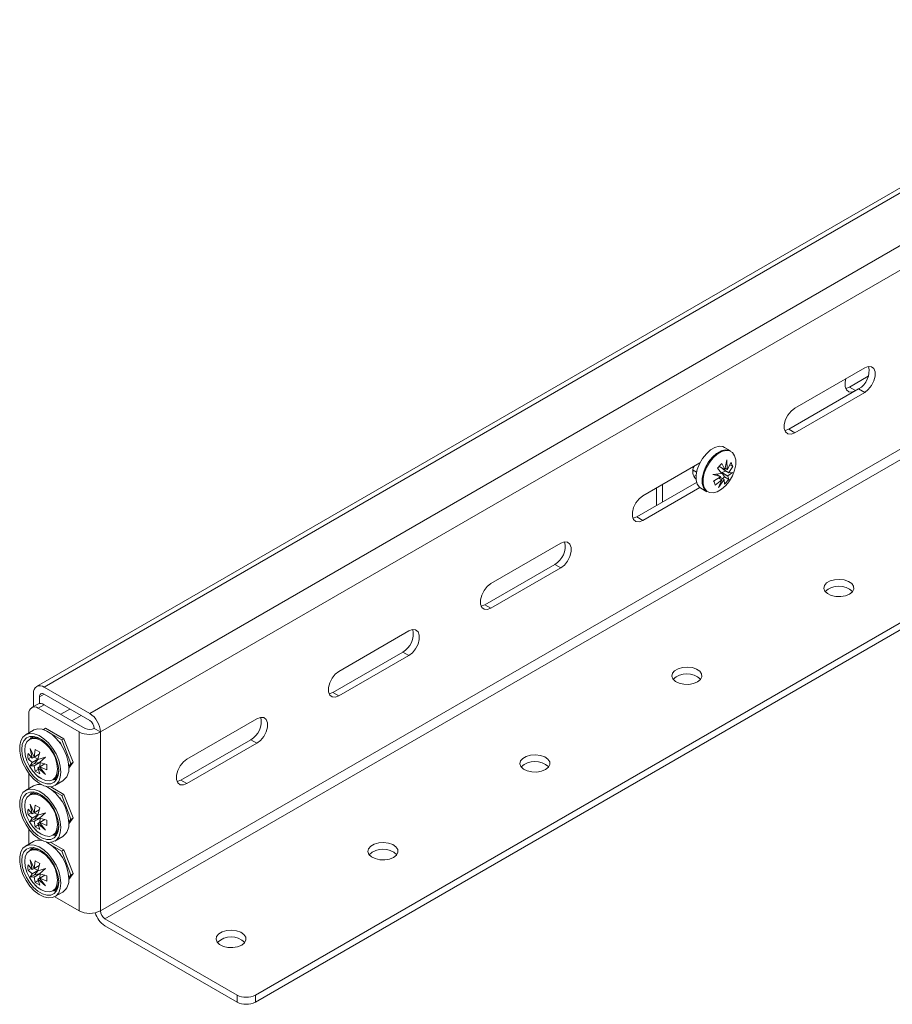
# Model space of a CAD drawing. Units: millimetres. Extents: x 1255 to 4819, y 442 to 3132.
# Drawn here: x 3056 to 3259, y 1853 to 2082 of the extents above; entities that cross this region are included whole.
import ezdxf

# ---------------------------------------------------------------- set-up
doc = ezdxf.new("R2010")
doc.units = ezdxf.units.MM

msp = doc.modelspace()

# ---------------------------------------------------------------- linework, layer by layer
at = {"color": 7, "linetype": 'Continuous', "lineweight": 15}
for p, q in [((3328.302, 2082.401), (3059.601, 1927.284)), ((3330.052, 2082.228), (3061.351, 1927.11)), ((3340.658, 2076.105), (3071.958, 1920.987)), ((3343.133, 2071.818), (3074.432, 1916.701)), ((3074.432, 1875.057), (3343.133, 2030.175)), ((3344.194, 2028.338), (3075.493, 1873.22)), ((3374.953, 2008.131), (3110.495, 1855.463)), ((3374.953, 2006.498), (3110.495, 1853.83)), ((3236.006, 1992.011), (3252.27, 2001.4)), ((3248.734, 1996.909), (3253.092, 1999.424)), ((3250.856, 1996.501), (3234.592, 1987.112)), ((3252.27, 1995.684), (3236.006, 1986.296)), ((3250.856, 1996.501), (3252.27, 1995.684)), ((3234.592, 1987.112), (3236.006, 1986.296)), ((3221.078, 1982.079), (3219.664, 1982.895)), ((3219.753, 1977.693), (3220.191, 1979.984)), ((3220.191, 1979.984), (3220.289, 1977.745)), ((3220.312, 1977.764), (3221.145, 1979.339)), ((3200.651, 1971.601), (3213.914, 1979.258)), ((3212.351, 1977.591), (3213.158, 1977.125)), ((3217.985, 1978.061), (3218.998, 1979.129)), ((3218.932, 1976.863), (3217.985, 1978.061)), ((3218.347, 1978.507), (3219.733, 1977.707)), ((3219.753, 1977.693), (3218.365, 1978.495)), ((3218.998, 1979.129), (3219.733, 1977.707)), ((3219.979, 1977.371), (3219.015, 1977.052)), ((3219.015, 1977.052), (3219.017, 1977.022)), ((3219.015, 1977.052), (3220.404, 1976.25)), ((3219.257, 1977.831), (3219.237, 1977.799)), ((3220.626, 1976.997), (3219.237, 1977.799)), ((3219.355, 1977.923), (3219.257, 1977.831)), ((3219.257, 1977.831), (3220.643, 1977.031)), ((3219.753, 1977.693), (3219.733, 1977.707)), ((3219.815, 1978.018), (3220.289, 1977.745)), ((3220.312, 1977.764), (3220.289, 1977.745)), ((3220.626, 1976.997), (3220.643, 1977.031)), ((3221.563, 1978.411), (3220.643, 1977.031)), ((3221.563, 1978.411), (3220.867, 1978.813)), ((3213.173, 1974.747), (3199.237, 1966.702)), ((3216.949, 1976.566), (3218.937, 1976.832)), ((3218.714, 1976.085), (3216.949, 1976.566)), ((3217.093, 1975.067), (3218.692, 1976.055)), ((3219.022, 1975.322), (3217.512, 1974.138)), ((3218.714, 1976.085), (3217.706, 1976.667)), ((3219.022, 1975.322), (3218.238, 1975.775)), ((3218.265, 1975.791), (3219.052, 1975.337)), ((3219.587, 1975.39), (3218.289, 1973.596)), ((3218.289, 1973.596), (3219.052, 1975.337)), ((3219.587, 1975.39), (3218.567, 1975.978)), ((3218.714, 1976.085), (3218.692, 1976.055)), ((3218.932, 1976.863), (3218.937, 1976.832)), ((3219.017, 1977.022), (3219.625, 1976.021)), ((3220.402, 1976.222), (3219.017, 1977.022)), ((3219.022, 1975.322), (3219.052, 1975.337)), ((3219.625, 1976.021), (3219.225, 1975.599)), ((3219.587, 1975.39), (3219.602, 1975.378)), ((3219.659, 1974.348), (3219.602, 1975.378)), ((3220.672, 1975.416), (3219.625, 1976.021)), ((3220.672, 1975.416), (3219.659, 1974.348)), ((3220.402, 1976.222), (3220.404, 1976.25)), ((3220.402, 1976.222), (3220.672, 1975.416)), ((3221.53, 1977.014), (3220.404, 1976.25)), ((3220.626, 1976.997), (3221.53, 1977.014)), ((3213.914, 1973.542), (3200.651, 1965.885)), ((3203.833, 1973.438), (3203.833, 1969.355)), ((3205.247, 1974.255), (3205.247, 1970.172)), ((3214.165, 1973.369), (3215.579, 1972.552)), ((3199.237, 1966.702), (3200.651, 1965.885)), ((3165.296, 1951.191), (3181.559, 1960.58)), ((3180.145, 1955.68), (3163.881, 1946.292)), ((3181.559, 1954.864), (3165.296, 1945.475)), ((3180.145, 1955.68), (3181.559, 1954.864)), ((3163.881, 1946.292), (3165.296, 1945.475)), ((3129.94, 1930.781), (3146.204, 1940.17)), ((3144.79, 1935.27), (3128.526, 1925.881)), ((3146.204, 1934.454), (3129.94, 1925.065)), ((3144.79, 1935.27), (3146.204, 1934.454)), ((3071.958, 1920.987), (3061.351, 1927.11)), ((3058.876, 1925.681), (3058.876, 1922.614)), ((3060.29, 1923.312), (3060.29, 1924.865)), ((3061.351, 1925.477), (3071.958, 1919.354)), ((3128.526, 1925.881), (3129.94, 1925.065)), ((3059.851, 1923.176), (3058.437, 1922.36)), ((3059.937, 1922.211), (3061.351, 1923.028)), ((3059.937, 1922.211), (3069.483, 1916.701)), ((3070.897, 1917.517), (3061.351, 1923.028)), ((3057.815, 1916.469), (3057.815, 1920.986)), ((3067.363, 1922.007), (3065.241, 1920.782)), ((3069.936, 1920.521), (3067.814, 1919.297)), ((3094.585, 1910.371), (3110.848, 1919.759)), ((3061.217, 1917.271), (3061.705, 1917.553)), ((3061.705, 1917.553), (3065.947, 1915.104)), ((3073.018, 1917.517), (3074.432, 1916.701)), ((3058.877, 1917.082), (3057.039, 1916.02)), ((3058.997, 1915.649), (3058.042, 1915.099)), ((3061.217, 1917.271), (3061.188, 1917.23)), ((3061.435, 1917.146), (3061.217, 1917.271)), ((3065.459, 1914.823), (3063.12, 1916.173)), ((3069.483, 1916.701), (3069.483, 1875.057)), ((3074.432, 1916.701), (3074.432, 1875.057)), ((3065.093, 1914.303), (3064.787, 1914.479)), ((3065.304, 1913.76), (3065.093, 1914.303)), ((3065.459, 1914.823), (3065.947, 1915.104)), ((3067.58, 1909.356), (3065.459, 1914.823)), ((3065.947, 1915.104), (3068.067, 1909.638)), ((3109.434, 1914.86), (3093.171, 1905.471)), ((3110.848, 1914.044), (3094.585, 1904.655)), ((3109.434, 1914.86), (3110.848, 1914.044)), ((3057.601, 1911.657), (3058.577, 1910.569)), ((3057.601, 1910.391), (3058.349, 1910.823)), ((3058.128, 1912.847), (3059.009, 1910.799)), ((3058.599, 1910.563), (3058.128, 1912.847)), ((3058.599, 1910.563), (3059.988, 1911.364)), ((3060.208, 1911.492), (3059.009, 1910.799)), ((3059.021, 1910.825), (3059.009, 1910.799)), ((3059.021, 1910.825), (3059.245, 1912.606)), ((3059.021, 1910.825), (3060.214, 1911.514)), ((3059.963, 1910.369), (3059.031, 1910.812)), ((3059.245, 1912.606), (3060.341, 1911.973)), ((3060.341, 1911.973), (3059.887, 1910.325)), ((3059.893, 1910.289), (3061.635, 1910.822)), ((3059.988, 1911.364), (3059.988, 1911.364)), ((3061.635, 1910.822), (3060.302, 1909.579)), ((3058.577, 1909.569), (3057.601, 1910.391)), ((3058.128, 1908.797), (3058.599, 1909.543)), ((3058.128, 1908.797), (3059.086, 1909.35)), ((3059.009, 1908.832), (3058.128, 1908.797)), ((3058.599, 1910.563), (3058.577, 1910.569)), ((3058.577, 1909.569), (3059.887, 1910.325)), ((3058.577, 1909.569), (3058.599, 1909.543)), ((3059.988, 1910.344), (3058.599, 1909.543)), ((3059.009, 1908.832), (3060.303, 1909.579)), ((3059.009, 1908.832), (3059.021, 1908.8)), ((3060.406, 1909.6), (3059.021, 1908.8)), ((3059.245, 1907.543), (3059.021, 1908.8)), ((3059.086, 1909.35), (3059.988, 1910.344)), ((3060.398, 1909.634), (3059.086, 1909.35)), ((3059.893, 1910.289), (3059.887, 1910.325)), ((3059.887, 1908.3), (3059.893, 1908.322)), ((3060.303, 1908.559), (3059.893, 1908.322)), ((3061.635, 1906.772), (3059.893, 1908.322)), ((3060.33, 1909.556), (3060.302, 1909.579)), ((3060.302, 1908.559), (3061.502, 1909.251)), ((3060.302, 1908.559), (3061.635, 1906.772)), ((3060.302, 1908.559), (3060.33, 1908.556)), ((3060.325, 1908.572), (3060.406, 1909.6)), ((3060.33, 1909.556), (3061.985, 1909.126)), ((3061.524, 1909.246), (3060.33, 1908.556)), ((3061.985, 1907.86), (3060.33, 1908.556)), ((3067.081, 1908.648), (3067.58, 1909.356)), ((3068.067, 1909.638), (3067.083, 1908.237)), ((3067.58, 1909.356), (3068.067, 1909.638)), ((3057.815, 1903.526), (3057.815, 1906.992)), ((3059.245, 1907.543), (3059.993, 1907.975)), ((3060.341, 1906.911), (3059.245, 1907.543)), ((3059.887, 1908.3), (3060.341, 1906.911)), ((3063.542, 1905.572), (3064.496, 1906.123)), ((3058.877, 1904.14), (3057.039, 1903.078)), ((3062.871, 1903.937), (3065.947, 1902.162)), ((3063.838, 1904.242), (3065.677, 1905.303)), ((3093.171, 1905.471), (3094.585, 1904.655)), ((3058.997, 1902.707), (3058.042, 1902.156)), ((3065.459, 1901.88), (3063.12, 1903.231)), ((3065.093, 1901.36), (3064.787, 1901.537)), ((3065.459, 1901.88), (3065.947, 1902.162)), ((3067.58, 1896.414), (3065.459, 1901.88)), ((3065.947, 1902.162), (3068.067, 1896.696)), ((3058.128, 1899.905), (3059.009, 1897.857)), ((3058.599, 1897.621), (3058.128, 1899.905)), ((3059.021, 1897.883), (3059.245, 1899.664)), ((3059.245, 1899.664), (3060.341, 1899.031)), ((3065.304, 1900.817), (3065.093, 1901.36)), ((3057.601, 1898.714), (3058.577, 1897.627)), ((3057.601, 1897.449), (3058.349, 1897.881)), ((3058.577, 1896.627), (3057.601, 1897.449)), ((3058.599, 1897.621), (3058.577, 1897.627)), ((3058.577, 1896.627), (3059.887, 1897.383)), ((3058.599, 1897.621), (3059.988, 1898.422)), ((3059.988, 1897.402), (3058.599, 1896.6)), ((3060.208, 1898.549), (3059.009, 1897.857)), ((3059.021, 1897.883), (3059.009, 1897.857)), ((3059.021, 1897.883), (3060.214, 1898.572)), ((3059.963, 1897.427), (3059.031, 1897.87)), ((3059.086, 1896.408), (3059.988, 1897.402)), ((3060.341, 1899.031), (3059.887, 1897.383)), ((3059.893, 1897.347), (3059.887, 1897.383)), ((3059.893, 1897.347), (3061.635, 1897.88)), ((3059.988, 1898.422), (3059.988, 1898.422)), ((3061.635, 1897.88), (3060.302, 1896.637)), ((3058.128, 1895.855), (3058.599, 1896.6)), ((3058.128, 1895.855), (3059.086, 1896.408)), ((3059.009, 1895.89), (3058.128, 1895.855)), ((3058.577, 1896.627), (3058.599, 1896.6)), ((3059.009, 1895.89), (3060.303, 1896.637)), ((3059.009, 1895.89), (3059.021, 1895.858)), ((3060.406, 1896.658), (3059.021, 1895.858)), ((3059.245, 1894.601), (3059.021, 1895.858)), ((3060.398, 1896.692), (3059.086, 1896.408)), ((3059.245, 1894.601), (3059.993, 1895.033)), ((3060.341, 1893.969), (3059.245, 1894.601)), ((3059.887, 1895.358), (3059.893, 1895.38)), ((3059.887, 1895.358), (3060.341, 1893.969)), ((3060.303, 1895.617), (3059.893, 1895.38)), ((3061.635, 1893.83), (3059.893, 1895.38)), ((3060.33, 1896.614), (3060.302, 1896.637)), ((3060.302, 1895.617), (3061.502, 1896.309)), ((3060.302, 1895.617), (3061.635, 1893.83)), ((3060.302, 1895.617), (3060.33, 1895.614)), ((3060.325, 1895.63), (3060.406, 1896.658)), ((3060.33, 1896.614), (3061.985, 1896.184)), ((3061.524, 1896.303), (3060.33, 1895.614)), ((3061.985, 1894.918), (3060.33, 1895.614)), ((3067.081, 1895.705), (3067.58, 1896.414)), ((3068.067, 1896.696), (3067.083, 1895.295)), ((3067.58, 1896.414), (3068.067, 1896.696)), ((3057.815, 1890.584), (3057.815, 1894.05)), ((3063.542, 1892.63), (3064.496, 1893.181)), ((3063.838, 1891.3), (3065.677, 1892.361)), ((3058.877, 1891.197), (3057.039, 1890.136)), ((3062.871, 1890.995), (3065.947, 1889.22)), ((3065.459, 1888.938), (3063.12, 1890.288)), ((3058.997, 1889.765), (3058.042, 1889.214)), ((3065.093, 1888.418), (3064.787, 1888.595)), ((3065.304, 1887.875), (3065.093, 1888.418)), ((3065.459, 1888.938), (3065.947, 1889.22)), ((3067.58, 1883.472), (3065.459, 1888.938)), ((3065.947, 1889.22), (3068.067, 1883.754)), ((3057.601, 1885.772), (3058.577, 1884.684)), ((3058.128, 1886.962), (3059.009, 1884.915)), ((3058.599, 1884.678), (3058.128, 1886.962)), ((3058.599, 1884.678), (3059.988, 1885.48)), ((3060.208, 1885.607), (3059.009, 1884.915)), ((3059.021, 1884.941), (3059.245, 1886.722)), ((3059.021, 1884.941), (3060.214, 1885.63)), ((3059.245, 1886.722), (3060.341, 1886.089)), ((3060.341, 1886.089), (3059.887, 1884.441)), ((3059.988, 1885.48), (3059.988, 1885.48)), ((3057.601, 1884.507), (3058.349, 1884.939)), ((3058.577, 1883.684), (3057.601, 1884.507)), ((3058.128, 1882.912), (3058.599, 1883.658)), ((3058.128, 1882.912), (3059.086, 1883.466)), ((3058.599, 1884.678), (3058.577, 1884.684)), ((3058.577, 1883.684), (3059.887, 1884.441)), ((3058.577, 1883.684), (3058.599, 1883.658)), ((3059.988, 1884.46), (3058.599, 1883.658)), ((3059.021, 1884.941), (3059.009, 1884.915)), ((3059.009, 1882.948), (3060.303, 1883.695)), ((3060.406, 1883.716), (3059.021, 1882.916)), ((3059.963, 1884.484), (3059.031, 1884.928)), ((3059.086, 1883.466), (3059.988, 1884.46)), ((3060.398, 1883.75), (3059.086, 1883.466)), ((3059.893, 1884.405), (3059.887, 1884.441)), ((3059.893, 1884.405), (3061.635, 1884.938)), ((3061.635, 1884.938), (3060.302, 1883.695)), ((3060.33, 1883.672), (3060.302, 1883.695)), ((3060.302, 1882.675), (3061.502, 1883.367)), ((3060.325, 1882.688), (3060.406, 1883.716)), ((3060.33, 1883.672), (3061.985, 1883.241)), ((3061.524, 1883.361), (3060.33, 1882.672)), ((3067.081, 1882.763), (3067.58, 1883.472)), ((3068.067, 1883.754), (3067.083, 1882.353)), ((3067.58, 1883.472), (3068.067, 1883.754)), ((3059.009, 1882.948), (3058.128, 1882.912)), ((3059.009, 1882.948), (3059.021, 1882.916)), ((3059.245, 1881.659), (3059.021, 1882.916)), ((3059.245, 1881.659), (3059.993, 1882.091)), ((3060.341, 1881.026), (3059.245, 1881.659)), ((3059.887, 1882.416), (3059.893, 1882.438)), ((3059.887, 1882.416), (3060.341, 1881.026)), ((3060.303, 1882.675), (3059.893, 1882.438)), ((3061.635, 1880.888), (3059.893, 1882.438)), ((3060.302, 1882.675), (3061.635, 1880.888)), ((3060.302, 1882.675), (3060.33, 1882.672)), ((3061.985, 1881.976), (3060.33, 1882.672)), ((3063.542, 1879.688), (3064.496, 1880.239)), ((3063.838, 1878.358), (3065.677, 1879.419)), ((3069.483, 1875.057), (3063.801, 1878.337)), ((3106.252, 1855.463), (3075.493, 1873.22)), ((3106.252, 1853.83), (3075.493, 1871.587)), ((3106.252, 1853.83), (3106.252, 1855.463)), ((3110.495, 1853.83), (3110.495, 1855.463))]:
    msp.add_line(p, q, dxfattribs=at)
at = {"color": 8, "linetype": 'Continuous', "lineweight": 15}
for p, q in [((3250.148, 1996.092), (3248.734, 1996.909)), ((3061.351, 1925.477), (3060.29, 1924.865))]:
    msp.add_line(p, q, dxfattribs=at)
at = {"color": 7, "linetype": 'Continuous', "lineweight": 15, "flags": 128}
for points in [[(3252.27, 2001.4), (3253.116, 2001.716), (3253.861, 2001.65), (3254.413, 2001.208), (3254.707, 2000.446), (3254.707, 1999.453), (3254.413, 1998.351), (3253.861, 1997.271), (3253.116, 1996.345), (3252.27, 1995.684)], [(3250.149, 1996.092), (3249.302, 1995.776), (3248.558, 1995.843), (3248.005, 1996.284), (3247.711, 1997.047), (3247.711, 1998.04), (3247.913, 1998.885)], [(3247.841, 1996.586), (3247.888, 1996.593), (3248.734, 1996.909)], [(3236.006, 1986.296), (3235.16, 1985.979), (3234.416, 1986.046), (3233.863, 1986.487), (3233.569, 1987.25), (3233.569, 1988.243), (3233.863, 1989.345), (3234.416, 1990.424), (3235.16, 1991.35), (3236.006, 1992.011)], [(3234.592, 1987.112), (3233.746, 1986.796), (3233.699, 1986.789)], [(3219.664, 1982.895), (3219.285, 1983.061), (3218.406, 1983.141), (3217.426, 1982.879), (3216.41, 1982.294), (3215.429, 1981.425), (3214.55, 1980.332), (3213.831, 1979.089), (3213.323, 1977.781), (3213.059, 1976.497), (3213.058, 1975.324), (3213.32, 1974.342), (3213.827, 1973.619), (3214.165, 1973.369)], [(3215.579, 1972.552), (3215.241, 1972.803), (3214.734, 1973.526), (3214.472, 1974.507), (3214.473, 1975.68), (3214.737, 1976.965), (3215.245, 1978.273), (3215.964, 1979.516), (3216.844, 1980.609), (3217.825, 1981.478), (3218.84, 1982.063), (3219.82, 1982.324), (3220.699, 1982.244), (3221.078, 1982.079)], [(3220.639, 1974.857), (3219.928, 1974.001), (3218.965, 1973.148), (3217.968, 1972.573), (3217.006, 1972.316), (3216.143, 1972.395), (3215.439, 1972.803), (3214.941, 1973.513), (3214.684, 1974.477), (3214.685, 1975.628), (3214.944, 1976.889), (3215.443, 1978.174), (3216.148, 1979.394), (3217.012, 1980.467), (3217.975, 1981.32), (3218.972, 1981.895), (3219.935, 1982.152), (3220.797, 1982.073), (3221.502, 1981.665), (3221.999, 1980.955), (3222.256, 1979.991), (3222.255, 1978.84), (3221.997, 1977.579), (3221.497, 1976.294), (3220.792, 1975.074), (3220.639, 1974.857)], [(3212.334, 1977.438), (3212.398, 1977.435), (3212.604, 1977.445)], [(3212.485, 1976.176), (3212.532, 1976.182), (3213.044, 1976.331)], [(3200.651, 1965.885), (3199.805, 1965.569), (3199.06, 1965.636), (3198.508, 1966.077), (3198.214, 1966.84), (3198.214, 1967.833), (3198.508, 1968.935), (3199.06, 1970.014), (3199.805, 1970.94), (3200.651, 1971.601)], [(3199.237, 1966.702), (3198.39, 1966.386), (3198.343, 1966.379)], [(3181.559, 1960.58), (3182.406, 1960.896), (3183.15, 1960.829), (3183.702, 1960.388), (3183.996, 1959.625), (3183.996, 1958.633), (3183.702, 1957.53), (3183.15, 1956.451), (3182.406, 1955.525), (3181.559, 1954.864)], [(3248.734, 1948.738), (3247.797, 1948.351), (3246.692, 1948.161), (3245.541, 1948.189), (3244.468, 1948.431), (3243.589, 1948.861), (3242.999, 1949.432), (3242.762, 1950.083), (3242.905, 1950.743), (3243.411, 1951.341), (3244.226, 1951.811), (3245.261, 1952.103), (3246.404, 1952.185), (3247.532, 1952.049), (3248.521, 1951.708), (3249.266, 1951.201), (3249.685, 1950.581), (3249.733, 1949.917), (3249.404, 1949.279), (3248.734, 1948.738)], [(3165.296, 1945.475), (3164.449, 1945.159), (3163.705, 1945.226), (3163.152, 1945.667), (3162.858, 1946.43), (3162.858, 1947.422), (3163.152, 1948.525), (3163.705, 1949.604), (3164.449, 1950.53), (3165.296, 1951.191)], [(3163.881, 1946.292), (3163.035, 1945.975), (3162.988, 1945.969)], [(3146.204, 1940.17), (3147.05, 1940.486), (3147.795, 1940.419), (3148.347, 1939.978), (3148.641, 1939.215), (3148.641, 1938.222), (3148.347, 1937.12), (3147.795, 1936.041), (3147.05, 1935.115), (3146.204, 1934.454)], [(3213.379, 1928.328), (3212.441, 1927.941), (3211.337, 1927.751), (3210.186, 1927.779), (3209.112, 1928.021), (3208.233, 1928.45), (3207.644, 1929.022), (3207.407, 1929.673), (3207.55, 1930.333), (3208.056, 1930.93), (3208.87, 1931.401), (3209.905, 1931.693), (3211.049, 1931.775), (3212.176, 1931.639), (3213.166, 1931.298), (3213.911, 1930.791), (3214.33, 1930.171), (3214.377, 1929.506), (3214.048, 1928.869), (3213.379, 1928.328)], [(3129.94, 1925.065), (3129.094, 1924.749), (3128.35, 1924.815), (3127.797, 1925.257), (3127.503, 1926.02), (3127.503, 1927.012), (3127.797, 1928.115), (3128.35, 1929.194), (3129.094, 1930.12), (3129.94, 1930.781)], [(3128.526, 1925.881), (3127.68, 1925.565), (3127.633, 1925.558)], [(3110.848, 1919.759), (3111.695, 1920.076), (3112.439, 1920.009), (3112.992, 1919.568), (3113.286, 1918.805), (3113.286, 1917.812), (3112.992, 1916.71), (3112.439, 1915.631), (3111.695, 1914.705), (3110.848, 1914.044)], [(3065.247, 1907.355), (3065.117, 1906.15), (3064.736, 1905.159), (3064.122, 1904.436), (3063.31, 1904.02), (3062.343, 1903.933), (3061.274, 1904.181), (3060.159, 1904.75), (3059.06, 1905.608), (3058.035, 1906.711), (3057.139, 1907.997), (3056.421, 1909.399), (3055.92, 1910.841), (3055.663, 1912.244), (3055.663, 1913.533), (3055.92, 1914.639), (3056.421, 1915.502), (3057.139, 1916.075), (3058.035, 1916.328), (3059.06, 1916.247), (3060.159, 1915.836), (3061.274, 1915.117), (3062.343, 1914.13), (3063.31, 1912.927), (3064.122, 1911.574), (3064.736, 1910.143), (3065.117, 1908.711), (3065.247, 1907.355)], [(3056.132, 1912.617), (3056.258, 1913.735), (3056.626, 1914.643), (3057.215, 1915.29), (3057.992, 1915.636), (3058.912, 1915.662), (3059.92, 1915.367), (3060.958, 1914.768), (3061.966, 1913.899), (3062.885, 1912.812), (3063.662, 1911.568), (3064.252, 1910.241), (3064.62, 1908.908), (3064.745, 1907.645), (3064.62, 1906.528), (3064.252, 1905.619), (3063.662, 1904.973), (3062.885, 1904.627), (3061.966, 1904.6), (3060.958, 1904.895), (3059.92, 1905.494), (3058.912, 1906.363), (3057.992, 1907.451), (3057.215, 1908.695), (3056.626, 1910.022), (3056.258, 1911.355), (3056.132, 1912.617)], [(3058.409, 1915.689), (3058.393, 1915.664), (3058.149, 1915.16)], [(3067.086, 1908.417), (3066.956, 1909.772), (3066.574, 1911.204), (3065.961, 1912.635), (3065.149, 1913.989), (3064.182, 1915.192), (3063.112, 1916.179), (3061.998, 1916.897), (3060.898, 1917.308), (3059.873, 1917.389), (3058.978, 1917.136), (3058.877, 1917.082)], [(3060.651, 1905.844), (3059.663, 1906.565), (3058.742, 1907.537), (3057.951, 1908.695), (3057.344, 1909.958), (3056.963, 1911.242), (3056.832, 1912.458), (3056.963, 1913.524), (3057.344, 1914.367), (3057.951, 1914.93), (3058.742, 1915.174), (3059.663, 1915.083), (3060.651, 1914.663), (3061.639, 1913.942), (3062.56, 1912.97), (3063.351, 1911.813), (3063.958, 1910.549), (3064.339, 1909.266), (3064.469, 1908.049), (3064.339, 1906.983), (3063.958, 1906.14), (3063.351, 1905.577), (3062.56, 1905.333), (3061.639, 1905.424), (3060.651, 1905.844)], [(3178.024, 1907.917), (3177.086, 1907.531), (3175.982, 1907.341), (3174.83, 1907.369), (3173.757, 1907.61), (3172.878, 1908.04), (3172.288, 1908.612), (3172.052, 1909.263), (3172.194, 1909.923), (3172.7, 1910.52), (3173.515, 1910.99), (3174.55, 1911.283), (3175.693, 1911.365), (3176.821, 1911.228), (3177.811, 1910.888), (3178.555, 1910.38), (3178.974, 1909.761), (3179.022, 1909.096), (3178.693, 1908.459), (3178.024, 1907.917)], [(3094.585, 1904.655), (3093.739, 1904.339), (3092.994, 1904.405), (3092.442, 1904.846), (3092.148, 1905.609), (3092.148, 1906.602), (3092.442, 1907.704), (3092.994, 1908.784), (3093.739, 1909.71), (3094.585, 1910.371)], [(3063.649, 1905.634), (3063.734, 1905.621), (3064.236, 1905.594)], [(3093.171, 1905.471), (3092.324, 1905.155), (3092.277, 1905.148)], [(3065.247, 1894.413), (3065.117, 1893.208), (3064.736, 1892.217), (3064.122, 1891.494), (3063.31, 1891.078), (3062.343, 1890.991), (3061.274, 1891.239), (3060.159, 1891.807), (3059.06, 1892.666), (3058.035, 1893.768), (3057.139, 1895.055), (3056.421, 1896.457), (3055.92, 1897.898), (3055.663, 1899.302), (3055.663, 1900.591), (3055.92, 1901.697), (3056.421, 1902.559), (3057.139, 1903.133), (3058.035, 1903.386), (3059.06, 1903.304), (3060.159, 1902.894), (3061.274, 1902.175), (3062.343, 1901.188), (3063.31, 1899.985), (3064.122, 1898.632), (3064.736, 1897.201), (3065.117, 1895.769), (3065.247, 1894.413)], [(3056.132, 1899.675), (3056.258, 1900.793), (3056.626, 1901.701), (3057.215, 1902.347), (3057.992, 1902.694), (3058.912, 1902.72), (3059.92, 1902.425), (3060.958, 1901.826), (3061.966, 1900.957), (3062.885, 1899.869), (3063.662, 1898.626), (3064.252, 1897.299), (3064.62, 1895.965), (3064.745, 1894.703), (3064.62, 1893.585), (3064.252, 1892.677), (3063.662, 1892.031), (3062.885, 1891.684), (3061.966, 1891.658), (3060.958, 1891.953), (3059.92, 1892.552), (3058.912, 1893.421), (3057.992, 1894.509), (3057.215, 1895.752), (3056.626, 1897.079), (3056.258, 1898.413), (3056.132, 1899.675)], [(3060.651, 1892.902), (3059.663, 1893.623), (3058.742, 1894.595), (3057.951, 1895.752), (3057.344, 1897.016), (3056.963, 1898.3), (3056.832, 1899.516), (3056.963, 1900.582), (3057.344, 1901.425), (3057.951, 1901.988), (3058.742, 1902.232), (3059.663, 1902.141), (3060.651, 1901.721), (3061.639, 1901), (3062.56, 1900.028), (3063.351, 1898.871), (3063.958, 1897.607), (3064.339, 1896.324), (3064.469, 1895.107), (3064.339, 1894.041), (3063.958, 1893.198), (3063.351, 1892.635), (3062.56, 1892.391), (3061.639, 1892.482), (3060.651, 1892.902)], [(3058.409, 1902.747), (3058.393, 1902.722), (3058.149, 1902.218)], [(3063.649, 1892.691), (3063.734, 1892.678), (3064.236, 1892.652)], [(3065.247, 1881.471), (3065.117, 1880.265), (3064.736, 1879.274), (3064.122, 1878.551), (3063.31, 1878.136), (3062.343, 1878.049), (3061.274, 1878.297), (3060.159, 1878.865), (3059.06, 1879.724), (3058.035, 1880.826), (3057.139, 1882.113), (3056.421, 1883.515), (3055.92, 1884.956), (3055.663, 1886.359), (3055.663, 1887.649), (3055.92, 1888.754), (3056.421, 1889.617), (3057.139, 1890.191), (3058.035, 1890.443), (3059.06, 1890.362), (3060.159, 1889.951), (3061.274, 1889.233), (3062.343, 1888.246), (3063.31, 1887.043), (3064.122, 1885.69), (3064.736, 1884.258), (3065.117, 1882.826), (3065.247, 1881.471)], [(3142.668, 1887.507), (3141.731, 1887.121), (3140.626, 1886.931), (3139.475, 1886.958), (3138.402, 1887.2), (3137.523, 1887.63), (3136.933, 1888.201), (3136.696, 1888.852), (3136.839, 1889.512), (3137.345, 1890.11), (3138.16, 1890.58), (3139.195, 1890.872), (3140.338, 1890.955), (3141.466, 1890.818), (3142.455, 1890.478), (3143.2, 1889.97), (3143.619, 1889.351), (3143.667, 1888.686), (3143.338, 1888.048), (3142.668, 1887.507)], [(3056.132, 1886.733), (3056.258, 1887.851), (3056.626, 1888.759), (3057.215, 1889.405), (3057.992, 1889.752), (3058.912, 1889.778), (3059.92, 1889.483), (3060.958, 1888.884), (3061.966, 1888.015), (3062.885, 1886.927), (3063.662, 1885.684), (3064.252, 1884.357), (3064.62, 1883.023), (3064.745, 1881.761), (3064.62, 1880.643), (3064.252, 1879.735), (3063.662, 1879.089), (3062.885, 1878.742), (3061.966, 1878.716), (3060.958, 1879.011), (3059.92, 1879.61), (3058.912, 1880.479), (3057.992, 1881.567), (3057.215, 1882.81), (3056.626, 1884.137), (3056.258, 1885.471), (3056.132, 1886.733)], [(3060.651, 1879.96), (3059.663, 1880.681), (3058.742, 1881.653), (3057.951, 1882.81), (3057.344, 1884.074), (3056.963, 1885.357), (3056.832, 1886.574), (3056.963, 1887.64), (3057.344, 1888.483), (3057.951, 1889.046), (3058.742, 1889.29), (3059.663, 1889.199), (3060.651, 1888.779), (3061.639, 1888.058), (3062.56, 1887.086), (3063.351, 1885.929), (3063.958, 1884.665), (3064.339, 1883.381), (3064.469, 1882.165), (3064.339, 1881.099), (3063.958, 1880.256), (3063.351, 1879.693), (3062.56, 1879.449), (3061.639, 1879.54), (3060.651, 1879.96)], [(3058.409, 1889.804), (3058.393, 1889.78), (3058.149, 1889.276)], [(3063.649, 1879.749), (3063.734, 1879.736), (3064.236, 1879.71)], [(3107.313, 1867.097), (3106.375, 1866.71), (3105.271, 1866.521), (3104.12, 1866.548), (3103.046, 1866.79), (3102.167, 1867.22), (3101.577, 1867.791), (3101.341, 1868.442), (3101.484, 1869.102), (3101.99, 1869.7), (3102.804, 1870.17), (3103.839, 1870.462), (3104.983, 1870.544), (3106.11, 1870.408), (3107.1, 1870.067), (3107.845, 1869.56), (3108.264, 1868.94), (3108.311, 1868.276), (3107.982, 1867.638), (3107.313, 1867.097)]]:
    msp.add_lwpolyline(points, dxfattribs=at)
at = {"color": 7, "linetype": 'Continuous', "lineweight": 15}
for centre, radius, start, end in [((3248.553, 2000.639), 4.736, 299.09058, 13.22841), ((3214.421, 1975.749), 7.622, 20.44205, 28.10103), ((3214.745, 1977.31), 2.478, 151.98262, 226.63277), ((3210.37, 1971.476), 7.622, 20.44207, 28.10107), ((3177.842, 1959.819), 4.736, 299.09056, 13.22842), ((3246.259, 1945.981), 4.647, 46.45989, 133.54011), ((3142.487, 1939.409), 4.736, 299.09048, 13.22851), ((3210.904, 1925.571), 4.647, 46.45987, 133.54014), ((3060.385, 1925.926), 1.528, 50.79679, 189.21397), ((3060.937, 1924.97), 0.655, 50.79695, 189.21405), ((3059.109, 1921.196), 1.31, 50.79673, 189.21414), ((3060.472, 1921.801), 1.509, 54.38263, 114.30696), ((3069.059, 1916.456), 5.379, 2.60543, 57.39457), ((3107.132, 1918.999), 4.736, 299.09058, 13.22841), ((3071.958, 1919.564), 2.306, 242.60986, 297.39031), ((3070.715, 1917.412), 2.305, 2.60555, 57.39453), ((3059.184, 1912.072), 3.235, 45.77, 110.65903), ((3071.958, 1921.477), 5.38, 242.60959, 297.39041), ((3065.531, 1911.024), 7.956, 175.43787, 184.56213), ((3069.915, 1908.493), 7.956, 175.43787, 184.56213), ((3061.757, 1907.987), 3.003, 306.47516, 17.08499), ((3063.787, 1908.034), 3.321, 304.69232, 6.61974), ((3175.549, 1905.161), 4.647, 46.45985, 133.54017), ((3060.15, 1901.842), 2.626, 75.77279, 118.98776), ((3056.872, 1895.107), 10.22, 2.06031, 60.39886), ((3059.184, 1899.13), 3.235, 45.77, 110.65903), ((3065.531, 1898.082), 7.956, 175.43787, 184.56213), ((3069.915, 1895.551), 7.956, 175.43787, 184.56213), ((3061.745, 1895.048), 3.013, 306.61707, 16.9431), ((3063.787, 1895.092), 3.321, 304.69232, 6.61974), ((3060.15, 1888.9), 2.626, 75.77313, 118.98742), ((3056.872, 1882.165), 10.22, 2.06034, 60.39884), ((3059.184, 1886.188), 3.235, 45.77, 110.65907), ((3140.193, 1884.75), 4.647, 46.45991, 133.54014), ((3065.531, 1885.139), 7.956, 175.43787, 184.56213), ((3069.915, 1882.609), 7.956, 175.43787, 184.56213), ((3061.745, 1882.106), 3.013, 306.61706, 16.94311), ((3063.787, 1882.15), 3.321, 304.69223, 6.61983), ((3071.958, 1879.834), 5.38, 242.60959, 297.39041), ((3078.418, 1876.143), 5.414, 196.52652, 237.3029), ((3076.735, 1875.162), 2.305, 182.60542, 237.39465), ((3104.838, 1864.34), 4.647, 46.46004, 133.54001), ((3108.374, 1859.557), 4.611, 242.60963, 297.39028), ((3108.374, 1857.924), 4.611, 242.60963, 297.39028)]:
    msp.add_arc(centre, radius, start, end, dxfattribs=at)
for points, knots in [([(3059.208, 1907.018), (3059.34, 1906.88), (3059.666, 1906.541), (3060.089, 1906.192), (3060.376, 1906.023), (3060.451, 1905.979)], [0, 0, 0, 0, 0.3345374, 0.8252044, 1, 1, 1, 1]), ([(3059.208, 1894.075), (3059.34, 1893.938), (3059.666, 1893.599), (3060.089, 1893.25), (3060.376, 1893.081), (3060.451, 1893.036)], [0, 0, 0, 0, 0.3345371, 0.8252042, 1, 1, 1, 1]), ([(3059.208, 1881.133), (3059.34, 1880.996), (3059.666, 1880.657), (3060.089, 1880.308), (3060.376, 1880.139), (3060.451, 1880.094)], [0, 0, 0, 0, 0.33453725, 0.82520427, 1, 1, 1, 1])]:
    msp.add_open_spline(points, degree=3, knots=knots, dxfattribs=at)

doc.saveas('drawing.dxf')
